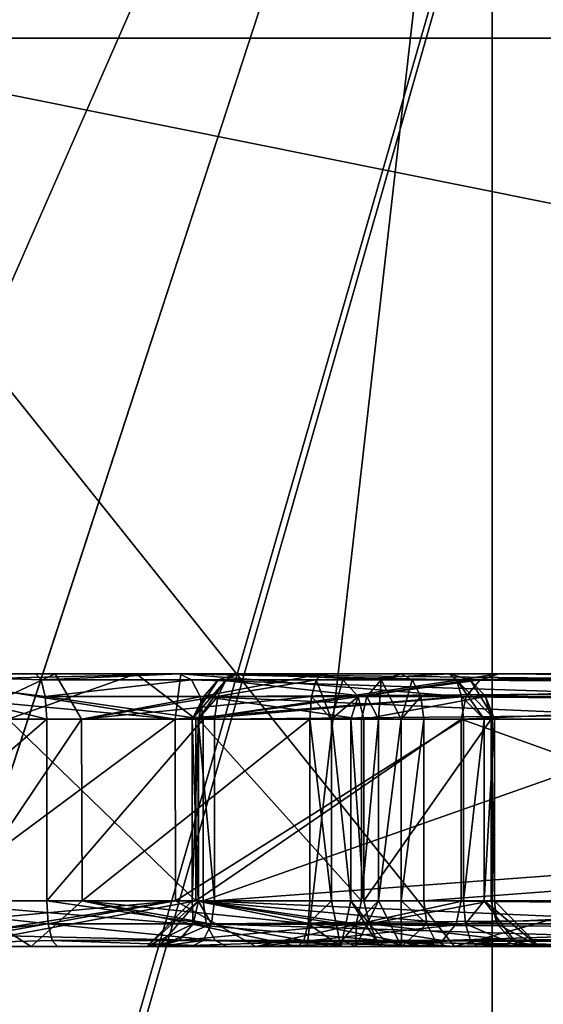
# Model space of a CAD drawing. Extents: x -32 to 32, y -10 to 114.
# Drawn here: x -9 to -8, y 80 to 80 of the extents above; entities that cross this region are included whole.
import ezdxf

# ---------------------------------------------------------------- set-up
doc = ezdxf.new("R2010")
doc.units = 0
doc.header["$MEASUREMENT"] = 0

msp = doc.modelspace()

# ---------------------------------------------------------------- linework, layer by layer
for points in [[(-6.553068, 98.372795, 8.835024), (-8.807676, 98.44519, 6.589732), (-8.794976, 80.199997, 6.606632)], [(-8.835024, 98.372795, -6.553068), (-6.553132, 98.372696, -8.834976), (-6.606632, 80.199997, -8.794976)], [(-8.835024, 98.372795, -6.553068), (-6.606632, 80.199997, -8.794976), (-8.795024, 80.199997, -6.606568)], [(-6.553068, 98.372795, 8.835024), (-8.794976, 80.199997, 6.606632), (-6.606568, 80.199997, 8.795024)], [(-10.932855, 88.439499, -15.047661), (-9.803658, 72.699997, -15.806564), (-5.747764, 88.439499, -17.689678)], [(-5.747636, 88.439499, 17.68972), (-9.803543, 72.699997, 15.806635), (-10.932746, 88.439499, 15.047739)], [(-5.747764, 88.439499, -17.689678), (-9.803658, 72.699997, -15.806564), (-5.096965, 72.699997, -17.887981)], [(-5.747636, 88.439499, 17.68972), (-5.096835, 72.699997, 17.88802), (-9.803543, 72.699997, 15.806635)], [(-11.755758, 87.328499, -16.180258), (-6.180369, 87.328499, -19.021076), (-10.629961, 73.699997, -16.941162)], [(-6.180232, 87.328499, 19.021122), (-11.755642, 87.328499, 16.180342), (-10.629839, 73.699997, 16.941238)], [(-6.180369, 87.328499, -19.021076), (-5.53067, 73.699997, -19.220081), (-10.629961, 73.699997, -16.941162)], [(-6.180232, 87.328499, 19.021122), (-10.629839, 73.699997, 16.941238), (-5.53053, 73.699997, 19.220119)], [(-8.374501, 66.199997, -0.38987), (-8.374501, 83, -0.38987), (-8.173504, 83, -1.14347)], [(-8.374501, 66.199997, -0.38987), (-8.374499, 83, 0.38993), (-8.374501, 83, -0.38987)], [(-8.374501, 66.199997, -0.38987), (-8.374499, 66.199997, 0.38993), (-8.374499, 83, 0.38993)], [(-8.173504, 66.199997, -1.14347), (-8.374501, 66.199997, -0.38987), (-8.173504, 83, -1.14347)], [(-8.374499, 66.199997, 0.38993), (-8.173496, 66.199997, 1.14353), (-8.173496, 83, 1.14353)], [(-8.374499, 66.199997, 0.38993), (-8.173496, 83, 1.14353), (-8.374499, 83, 0.38993)], [(-10.749053, 82.800003, -14.794661), (-5.651163, 82.800003, -17.392179), (-5.625463, 73.295601, -17.313278)], [(-10.749053, 82.800003, -14.794661), (-5.625463, 73.295601, -17.313278), (-10.700253, 73.295601, -14.727561)], [(-10.748946, 82.800003, 14.794739), (-10.700147, 73.295601, 14.727639), (-5.625338, 73.295601, 17.31332)], [(-5.651037, 82.800003, 17.392221), (-10.748946, 82.800003, 14.794739), (-5.625338, 73.295601, 17.31332)], [(-8.288807, 81.349998, -1.88317), (-8.476402, 79.699997, -0.632369), (-8.288807, 79.699997, -1.88317)], [(-8.288794, 81.349998, 1.88323), (-8.476402, 79.699997, -0.632369), (-8.288807, 81.349998, -1.88317)], [(-8.288794, 81.349998, 1.88323), (-8.476398, 79.699997, 0.632431), (-8.476402, 79.699997, -0.632369)], [(-8.288794, 81.349998, 1.88323), (-8.288794, 79.699997, 1.88323), (-8.476398, 79.699997, 0.632431)], [(-10.078947, 78.103996, -12.995964), (-8.092451, 81.313095, -14.349771), (-11.290244, 81.313095, -11.997259)], [(-10.078854, 78.103996, 12.996037), (-11.290156, 81.313095, 11.997341), (-8.092348, 81.313095, 14.34983)], [(-9.948748, 78.024796, -13.095064), (-8.092451, 81.313095, -14.349771), (-10.078947, 78.103996, -12.995964)], [(-10.078854, 78.103996, 12.996037), (-8.092348, 81.313095, 14.34983), (-9.887352, 77.961899, 13.140737)], [(-9.838748, 77.903297, -13.176565), (-8.092451, 81.313095, -14.349771), (-9.948748, 78.024796, -13.095064)], [(-9.693353, 77.661499, 13.281236), (-9.887352, 77.961899, 13.140737), (-8.092348, 81.313095, 14.34983)], [(-9.398949, 76.788803, -13.481966), (-8.092451, 81.313095, -14.349771), (-9.838748, 77.903297, -13.176565)], [(-9.394252, 76.763802, 13.484835), (-9.693353, 77.661499, 13.281236), (-8.092348, 81.313095, 14.34983)], [(-4.424757, 81.313095, -15.868984), (-8.092451, 81.313095, -14.349771), (-9.398949, 76.788803, -13.481966)], [(-6.495354, 72.800003, -15.058876), (-4.424757, 81.313095, -15.868984), (-9.398949, 76.788803, -13.481966)], [(-9.394252, 76.763802, 13.484835), (-8.092348, 81.313095, 14.34983), (-4.424643, 81.313095, 15.869017)], [(-6.495245, 72.800003, 15.058924), (-9.394252, 76.763802, 13.484835), (-4.424643, 81.313095, 15.869017)], [(-10.150314, 79.846397, -3.843363), (-8.795024, 80.199997, -6.606568), (-8.395323, 79.699997, -6.30627)], [(-8.395277, 79.699997, 6.306331), (-8.794976, 80.199997, 6.606632), (-10.150286, 79.846397, 3.843437)], [(-8.395323, 79.699997, -6.30627), (-8.795024, 80.199997, -6.606568), (-6.606632, 80.199997, -8.794976)], [(-6.30627, 79.699997, 8.395323), (-6.606568, 80.199997, 8.795024), (-8.794976, 80.199997, 6.606632)], [(-6.30627, 79.699997, 8.395323), (-8.794976, 80.199997, 6.606632), (-8.395277, 79.699997, 6.306331)], [(-8.395323, 79.699997, -6.30627), (-6.606632, 80.199997, -8.794976), (-6.306331, 79.699997, -8.395277)], [(-8.625789, 79.849998, 3.171431), (-8.570388, 79.849998, 3.417131), (-8.753287, 79.849998, 3.354232)], [(-8.720188, 79.849998, 3.163931), (-8.625789, 79.849998, 3.171431), (-8.753287, 79.849998, 3.354232)], [(-8.570388, 79.849998, 3.417131), (-8.640887, 79.824997, 3.392831), (-8.753287, 79.849998, 3.354232)], [(-8.739686, 79.849998, 4.047031), (-8.614985, 79.849998, 4.081831), (-8.678685, 79.849998, 4.254431)], [(-8.739686, 79.849998, 4.047031), (-8.668185, 79.824997, 4.049031), (-8.614985, 79.849998, 4.081831)], [(-8.720188, 79.849998, 3.163931), (-8.735688, 79.824997, 3.140332), (-8.619689, 79.824997, 3.147131)], [(-8.720188, 79.849998, 3.163931), (-8.622788, 79.846695, 3.159231), (-8.625789, 79.849998, 3.171431)], [(-8.720188, 79.849998, 3.163931), (-8.620588, 79.837494, 3.150431), (-8.622788, 79.846695, 3.159231)], [(-8.720188, 79.849998, 3.163931), (-8.619689, 79.824997, 3.147131), (-8.620588, 79.837494, 3.150431)], [(-8.545885, 79.849998, 4.259431), (-8.681285, 79.846695, 4.266632), (-8.678685, 79.849998, 4.254431)], [(-8.545885, 79.849998, 4.259431), (-8.548985, 79.824997, 4.284831), (-8.681285, 79.846695, 4.266632)], [(-8.614985, 79.849998, 4.081831), (-8.545885, 79.849998, 4.259431), (-8.678685, 79.849998, 4.254431)], [(-8.668185, 79.824997, 4.049031), (-8.600586, 79.824997, 4.057231), (-8.614985, 79.849998, 4.081831)], [(-8.537687, 79.824997, 3.489131), (-8.640887, 79.824997, 3.392831), (-8.570388, 79.849998, 3.417131)], [(-8.625789, 79.849998, 3.171431), (-8.546589, 79.849998, 3.203631), (-8.570388, 79.849998, 3.417131)], [(-8.625789, 79.849998, 3.171431), (-8.622788, 79.846695, 3.159231), (-8.546589, 79.849998, 3.203631)], [(-8.622788, 79.846695, 3.159231), (-8.540089, 79.846695, 3.192931), (-8.546589, 79.849998, 3.203631)], [(-8.614985, 79.849998, 4.081831), (-8.468185, 79.849998, 4.06273), (-8.545885, 79.849998, 4.259431)], [(-8.614985, 79.849998, 4.081831), (-8.600586, 79.824997, 4.057231), (-8.468185, 79.849998, 4.06273)], [(-8.600586, 79.824997, 4.057231), (-8.471486, 79.846695, 4.050731), (-8.468185, 79.849998, 4.06273)], [(-8.570388, 79.849998, 3.417131), (-8.269988, 79.849998, 3.51673), (-8.370887, 79.849998, 3.67113)], [(-8.546589, 79.849998, 3.203631), (-8.269988, 79.849998, 3.51673), (-8.570388, 79.849998, 3.417131)], [(-8.370887, 79.849998, 3.67113), (-8.537687, 79.824997, 3.489131), (-8.570388, 79.849998, 3.417131)], [(-8.391385, 79.837494, 4.24673), (-8.548985, 79.824997, 4.284831), (-8.545885, 79.849998, 4.259431)], [(-8.546589, 79.849998, 3.203631), (-8.259687, 79.846695, 3.50963), (-8.269988, 79.849998, 3.51673)], [(-8.546589, 79.849998, 3.203631), (-8.540089, 79.846695, 3.192931), (-8.259687, 79.846695, 3.50963)], [(-8.468185, 79.849998, 4.06273), (-8.398085, 79.849998, 4.22613), (-8.545885, 79.849998, 4.259431)], [(-8.394185, 79.846695, 4.23803), (-8.391385, 79.837494, 4.24673), (-8.545885, 79.849998, 4.259431)], [(-8.398085, 79.849998, 4.22613), (-8.394185, 79.846695, 4.23803), (-8.545885, 79.849998, 4.259431)], [(-8.370887, 79.849998, 3.67113), (-8.381186, 79.846695, 3.67813), (-8.537687, 79.824997, 3.489131)], [(-8.435682, 79.846695, 5.061931), (-8.525382, 79.846695, 4.909331), (-8.514582, 79.849998, 4.903031)], [(-8.520982, 79.846695, 4.892231), (-8.514582, 79.849998, 4.903031), (-8.525382, 79.846695, 4.909331)], [(-8.520982, 79.846695, 4.892231), (-7.178385, 79.849998, 4.117526), (-8.514582, 79.849998, 4.903031)], [(-8.520982, 79.846695, 4.892231), (-7.184785, 79.846695, 4.106726), (-7.178385, 79.849998, 4.117526)], [(-8.514582, 79.849998, 4.903031), (-7.178385, 79.849998, 4.117526), (-7.088685, 79.849998, 4.270126)], [(-8.514582, 79.849998, 4.903031), (-7.088685, 79.849998, 4.270126), (-8.424882, 79.849998, 5.055631)], [(-8.435682, 79.846695, 5.061931), (-8.514582, 79.849998, 4.903031), (-8.424882, 79.849998, 5.055631)], [(-8.456686, 79.846695, 4.05783), (-8.468185, 79.849998, 4.06273), (-8.471486, 79.846695, 4.050731)], [(-8.456686, 79.846695, 4.05783), (-8.398085, 79.849998, 4.22613), (-8.468185, 79.849998, 4.06273)], [(-8.456686, 79.846695, 4.05783), (-8.386584, 79.846695, 4.22113), (-8.398085, 79.849998, 4.22613)], [(-8.418582, 79.846695, 5.066431), (-8.435682, 79.846695, 5.061931), (-8.424882, 79.849998, 5.055631)], [(-7.082385, 79.846695, 4.280826), (-8.424882, 79.849998, 5.055631), (-7.088685, 79.849998, 4.270126)], [(-7.082385, 79.846695, 4.280826), (-8.418582, 79.846695, 5.066431), (-8.424882, 79.849998, 5.055631)], [(-8.386584, 79.846695, 4.22113), (-8.394185, 79.846695, 4.23803), (-8.398085, 79.849998, 4.22613)], [(-8.098685, 79.849998, 3.981629), (-8.381186, 79.846695, 3.67813), (-8.370887, 79.849998, 3.67113)], [(-8.098685, 79.849998, 3.981629), (-8.105386, 79.846695, 3.992229), (-8.381186, 79.846695, 3.67813)], [(-8.370887, 79.849998, 3.67113), (-8.026187, 79.849998, 3.805229), (-8.098685, 79.849998, 3.981629)], [(-8.269988, 79.849998, 3.51673), (-8.026187, 79.849998, 3.805229), (-8.370887, 79.849998, 3.67113)], [(-9.998613, 79.738098, -3.785964), (-10.150314, 79.846397, -3.843363), (-8.395323, 79.699997, -6.30627)], [(-8.395277, 79.699997, 6.306331), (-10.150286, 79.846397, 3.843437), (-9.998587, 79.738098, 3.786036)], [(-8.548985, 79.824997, 4.284831), (-8.683185, 79.837494, 4.275631), (-8.681285, 79.846695, 4.266632)], [(-8.622788, 79.846695, 3.159231), (-8.620588, 79.837494, 3.150431), (-8.540089, 79.846695, 3.192931)], [(-8.620588, 79.837494, 3.150431), (-8.535289, 79.837494, 3.185131), (-8.540089, 79.846695, 3.192931)], [(-8.600586, 79.824997, 4.057231), (-8.473986, 79.837494, 4.041831), (-8.471486, 79.846695, 4.050731)], [(-8.540089, 79.846695, 3.192931), (-8.252188, 79.837494, 3.50443), (-8.259687, 79.846695, 3.50963)], [(-8.540089, 79.846695, 3.192931), (-8.535289, 79.837494, 3.185131), (-8.252188, 79.837494, 3.50443)], [(-8.525382, 79.846695, 4.909331), (-8.533282, 79.837494, 4.914031), (-8.539582, 79.824997, 4.903231)], [(-8.520982, 79.846695, 4.892231), (-8.539582, 79.824997, 4.903231), (-8.536382, 79.824997, 4.890731)], [(-8.520982, 79.846695, 4.892231), (-8.525382, 79.846695, 4.909331), (-8.539582, 79.824997, 4.903231)], [(-8.381186, 79.846695, 3.67813), (-8.388786, 79.837494, 3.68323), (-8.537687, 79.824997, 3.489131)], [(-8.525582, 79.837494, 4.884331), (-8.520982, 79.846695, 4.892231), (-8.536382, 79.824997, 4.890731)], [(-8.443582, 79.837494, 5.06663), (-8.533282, 79.837494, 4.914031), (-8.525382, 79.846695, 4.909331)], [(-8.525582, 79.837494, 4.884331), (-7.189385, 79.837494, 4.098826), (-7.184785, 79.846695, 4.106726)], [(-8.525582, 79.837494, 4.884331), (-7.184785, 79.846695, 4.106726), (-8.520982, 79.846695, 4.892231)], [(-8.443582, 79.837494, 5.06663), (-8.525382, 79.846695, 4.909331), (-8.435682, 79.846695, 5.061931)], [(-8.471486, 79.846695, 4.050731), (-8.473986, 79.837494, 4.041831), (-8.462986, 79.824997, 4.03823)], [(-8.456686, 79.846695, 4.05783), (-8.471486, 79.846695, 4.050731), (-8.462986, 79.824997, 4.03823)], [(-8.448286, 79.837494, 4.054231), (-8.456686, 79.846695, 4.05783), (-8.462986, 79.824997, 4.03823)], [(-8.448286, 79.837494, 4.054231), (-8.386584, 79.846695, 4.22113), (-8.456686, 79.846695, 4.05783)], [(-8.448286, 79.837494, 4.054231), (-8.378184, 79.837494, 4.217531), (-8.386584, 79.846695, 4.22113)], [(-8.437181, 79.824997, 5.077431), (-8.443582, 79.837494, 5.06663), (-8.435682, 79.846695, 5.061931)], [(-8.424682, 79.824997, 5.08063), (-8.437181, 79.824997, 5.077431), (-8.435682, 79.846695, 5.061931)], [(-8.424682, 79.824997, 5.08063), (-8.435682, 79.846695, 5.061931), (-8.418582, 79.846695, 5.066431)], [(-8.424682, 79.824997, 5.08063), (-8.418582, 79.846695, 5.066431), (-8.413882, 79.837494, 5.07433)], [(-7.077684, 79.837494, 4.288726), (-8.413882, 79.837494, 5.07433), (-8.418582, 79.846695, 5.066431)], [(-7.077684, 79.837494, 4.288726), (-8.418582, 79.846695, 5.066431), (-7.082385, 79.846695, 4.280826)], [(-8.378984, 79.824997, 4.24223), (-8.391385, 79.837494, 4.24673), (-8.394185, 79.846695, 4.23803)], [(-8.373284, 79.824997, 4.229831), (-8.394185, 79.846695, 4.23803), (-8.386584, 79.846695, 4.22113)], [(-8.373284, 79.824997, 4.229831), (-8.378984, 79.824997, 4.24223), (-8.394185, 79.846695, 4.23803)], [(-8.105386, 79.846695, 3.992229), (-8.388786, 79.837494, 3.68323), (-8.381186, 79.846695, 3.67813)], [(-8.105386, 79.846695, 3.992229), (-8.110286, 79.837494, 3.999929), (-8.388786, 79.837494, 3.68323)], [(-8.378184, 79.837494, 4.217531), (-8.373284, 79.824997, 4.229831), (-8.386584, 79.846695, 4.22113)], [(-8.548985, 79.824997, 4.284831), (-8.683885, 79.824997, 4.278932), (-8.683185, 79.837494, 4.275631)], [(-8.620588, 79.837494, 3.150431), (-8.533588, 79.824997, 3.182231), (-8.535289, 79.837494, 3.185131)], [(-8.620588, 79.837494, 3.150431), (-8.619689, 79.824997, 3.147131), (-8.533588, 79.824997, 3.182231)], [(-8.600586, 79.824997, 4.057231), (-8.474886, 79.824997, 4.03863), (-8.473986, 79.837494, 4.041831)], [(-8.391385, 79.837494, 4.24673), (-8.390285, 79.824997, 4.249831), (-8.548985, 79.824997, 4.284831)], [(-8.533282, 79.837494, 4.914031), (-8.536181, 79.824997, 4.915731), (-8.539582, 79.824997, 4.903231)], [(-8.388786, 79.837494, 3.68323), (-8.391586, 79.824997, 3.68513), (-8.537687, 79.824997, 3.489131)], [(-8.525582, 79.837494, 4.884331), (-8.536382, 79.824997, 4.890731), (-8.527282, 79.824997, 4.881531)], [(-8.446482, 79.824997, 5.06833), (-8.536181, 79.824997, 4.915731), (-8.533282, 79.837494, 4.914031)], [(-8.535289, 79.837494, 3.185131), (-8.533588, 79.824997, 3.182231), (-8.249388, 79.824997, 3.50253)], [(-8.535289, 79.837494, 3.185131), (-8.249388, 79.824997, 3.50253), (-8.252188, 79.837494, 3.50443)], [(-8.446482, 79.824997, 5.06833), (-8.533282, 79.837494, 4.914031), (-8.443582, 79.837494, 5.06663)], [(-8.527282, 79.824997, 4.881531), (-7.191085, 79.824997, 4.095926), (-7.189385, 79.837494, 4.098826)], [(-8.527282, 79.824997, 4.881531), (-7.189385, 79.837494, 4.098826), (-8.525582, 79.837494, 4.884331)], [(-8.462986, 79.824997, 4.03823), (-8.473986, 79.837494, 4.041831), (-8.474886, 79.824997, 4.03863)], [(-8.448286, 79.837494, 4.054231), (-8.462986, 79.824997, 4.03823), (-8.452286, 79.824997, 4.04343)], [(-8.448286, 79.837494, 4.054231), (-8.452286, 79.824997, 4.04343), (-8.445186, 79.824997, 4.052831)], [(-8.445186, 79.824997, 4.052831), (-8.378184, 79.837494, 4.217531), (-8.448286, 79.837494, 4.054231)], [(-8.437181, 79.824997, 5.077431), (-8.446482, 79.824997, 5.06833), (-8.443582, 79.837494, 5.06663)], [(-8.445186, 79.824997, 4.052831), (-8.375085, 79.824997, 4.21623), (-8.378184, 79.837494, 4.217531)], [(-8.412182, 79.824997, 5.07723), (-8.424682, 79.824997, 5.08063), (-8.413882, 79.837494, 5.07433)], [(-7.075984, 79.824997, 4.291626), (-8.412182, 79.824997, 5.07723), (-8.413882, 79.837494, 5.07433)], [(-7.075984, 79.824997, 4.291626), (-8.413882, 79.837494, 5.07433), (-7.077684, 79.837494, 4.288726)], [(-8.110286, 79.837494, 3.999929), (-8.391586, 79.824997, 3.68513), (-8.388786, 79.837494, 3.68323)], [(-8.110286, 79.837494, 3.999929), (-8.112085, 79.824997, 4.002729), (-8.391586, 79.824997, 3.68513)], [(-8.378984, 79.824997, 4.24223), (-8.390285, 79.824997, 4.249831), (-8.391385, 79.837494, 4.24673)], [(-8.375085, 79.824997, 4.21623), (-8.373284, 79.824997, 4.229831), (-8.378184, 79.837494, 4.217531)], [(-8.735688, 79.724998, 3.140332), (-8.619689, 79.724998, 3.147131), (-8.619689, 79.824997, 3.147131)], [(-8.735688, 79.724998, 3.140332), (-8.619689, 79.824997, 3.147131), (-8.735688, 79.824997, 3.140332)], [(-8.548985, 79.824997, 4.284831), (-8.683885, 79.724998, 4.278932), (-8.683885, 79.824997, 4.278932)], [(-8.548785, 79.724998, 4.284831), (-8.683885, 79.724998, 4.278932), (-8.548985, 79.824997, 4.284831)], [(-8.667986, 79.724998, 4.049031), (-8.600586, 79.824997, 4.057231), (-8.668185, 79.824997, 4.049031)], [(-8.667986, 79.724998, 4.049031), (-8.600286, 79.724998, 4.057231), (-8.600586, 79.824997, 4.057231)], [(-8.537687, 79.724998, 3.489131), (-8.640887, 79.724998, 3.392831), (-8.640887, 79.824997, 3.392831)], [(-8.537687, 79.724998, 3.489131), (-8.640887, 79.824997, 3.392831), (-8.537687, 79.824997, 3.489131)], [(-8.619689, 79.724998, 3.147131), (-8.533588, 79.824997, 3.182231), (-8.619689, 79.824997, 3.147131)], [(-8.619689, 79.724998, 3.147131), (-8.533588, 79.724998, 3.182331), (-8.533588, 79.824997, 3.182231)], [(-8.600286, 79.724998, 4.057231), (-8.474886, 79.824997, 4.03863), (-8.600586, 79.824997, 4.057231)], [(-8.600286, 79.724998, 4.057231), (-8.474886, 79.724998, 4.03863), (-8.474886, 79.824997, 4.03863)], [(-8.390285, 79.824997, 4.249831), (-8.548785, 79.724998, 4.284831), (-8.548985, 79.824997, 4.284831)], [(-8.390285, 79.724998, 4.249831), (-8.548785, 79.724998, 4.284831), (-8.390285, 79.824997, 4.249831)], [(-8.539582, 79.824997, 4.903231), (-8.539582, 79.724998, 4.903231), (-8.536382, 79.724998, 4.890731)], [(-8.539582, 79.824997, 4.903231), (-8.536382, 79.724998, 4.890731), (-8.536382, 79.824997, 4.890731)], [(-8.536181, 79.824997, 4.915731), (-8.536181, 79.724998, 4.915731), (-8.539582, 79.724998, 4.903231)], [(-8.536181, 79.824997, 4.915731), (-8.539582, 79.724998, 4.903231), (-8.539582, 79.824997, 4.903231)], [(-8.391586, 79.824997, 3.68513), (-8.537687, 79.724998, 3.489131), (-8.537687, 79.824997, 3.489131)], [(-8.391586, 79.724998, 3.68513), (-8.537687, 79.724998, 3.489131), (-8.391586, 79.824997, 3.68513)], [(-8.536382, 79.824997, 4.890731), (-8.536382, 79.724998, 4.890731), (-8.527282, 79.724998, 4.881531)], [(-8.536382, 79.824997, 4.890731), (-8.527282, 79.724998, 4.881531), (-8.527282, 79.824997, 4.881531)], [(-8.446482, 79.724998, 5.06833), (-8.536181, 79.724998, 4.915731), (-8.536181, 79.824997, 4.915731)], [(-8.446482, 79.724998, 5.06833), (-8.536181, 79.824997, 4.915731), (-8.446482, 79.824997, 5.06833)], [(-8.533588, 79.724998, 3.182331), (-8.249388, 79.724998, 3.50253), (-8.249388, 79.824997, 3.50253)], [(-8.533588, 79.724998, 3.182331), (-8.249388, 79.824997, 3.50253), (-8.533588, 79.824997, 3.182231)], [(-8.527282, 79.724998, 4.881531), (-7.191085, 79.724998, 4.095926), (-7.191085, 79.824997, 4.095926)], [(-8.527282, 79.724998, 4.881531), (-7.191085, 79.824997, 4.095926), (-8.527282, 79.824997, 4.881531)], [(-8.474886, 79.824997, 4.03863), (-8.474886, 79.724998, 4.03863), (-8.462986, 79.724998, 4.03823)], [(-8.474886, 79.824997, 4.03863), (-8.462986, 79.724998, 4.03823), (-8.462986, 79.824997, 4.03823)], [(-8.462986, 79.824997, 4.03823), (-8.462986, 79.724998, 4.03823), (-8.452286, 79.724998, 4.04343)], [(-8.462986, 79.824997, 4.03823), (-8.452286, 79.724998, 4.04343), (-8.452286, 79.824997, 4.04343)], [(-8.452286, 79.824997, 4.04343), (-8.452286, 79.724998, 4.04343), (-8.445186, 79.724998, 4.052831)], [(-8.452286, 79.824997, 4.04343), (-8.445186, 79.724998, 4.052831), (-8.445186, 79.824997, 4.052831)], [(-8.437181, 79.824997, 5.077431), (-8.437181, 79.724998, 5.077431), (-8.446482, 79.724998, 5.06833)], [(-8.437181, 79.824997, 5.077431), (-8.446482, 79.724998, 5.06833), (-8.446482, 79.824997, 5.06833)], [(-8.445186, 79.724998, 4.052831), (-8.375085, 79.724998, 4.21623), (-8.375085, 79.824997, 4.21623)], [(-8.445186, 79.724998, 4.052831), (-8.375085, 79.824997, 4.21623), (-8.445186, 79.824997, 4.052831)], [(-8.424682, 79.824997, 5.08063), (-8.424682, 79.724998, 5.08063), (-8.437181, 79.724998, 5.077431)], [(-8.424682, 79.824997, 5.08063), (-8.437181, 79.724998, 5.077431), (-8.437181, 79.824997, 5.077431)], [(-8.412182, 79.824997, 5.07723), (-8.412182, 79.724998, 5.07723), (-8.424682, 79.724998, 5.08063)], [(-8.412182, 79.824997, 5.07723), (-8.424682, 79.724998, 5.08063), (-8.424682, 79.824997, 5.08063)], [(-7.075984, 79.824997, 4.291626), (-8.412182, 79.724998, 5.07723), (-8.412182, 79.824997, 5.07723)], [(-7.075984, 79.724998, 4.291626), (-8.412182, 79.724998, 5.07723), (-7.075984, 79.824997, 4.291626)], [(-8.112085, 79.724998, 4.002729), (-8.391586, 79.724998, 3.68513), (-8.391586, 79.824997, 3.68513)], [(-8.112085, 79.724998, 4.002729), (-8.391586, 79.824997, 3.68513), (-8.112085, 79.824997, 4.002729)], [(-8.378984, 79.824997, 4.24223), (-8.378984, 79.724998, 4.24223), (-8.390285, 79.724998, 4.249831)], [(-8.378984, 79.824997, 4.24223), (-8.390285, 79.724998, 4.249831), (-8.390285, 79.824997, 4.249831)], [(-8.373284, 79.824997, 4.229831), (-8.373284, 79.724998, 4.229831), (-8.378984, 79.724998, 4.24223)], [(-8.373284, 79.824997, 4.229831), (-8.378984, 79.724998, 4.24223), (-8.378984, 79.824997, 4.24223)], [(-8.375085, 79.824997, 4.21623), (-8.375085, 79.724998, 4.21623), (-8.373284, 79.724998, 4.229831)], [(-8.375085, 79.824997, 4.21623), (-8.373284, 79.724998, 4.229831), (-8.373284, 79.824997, 4.229831)], [(-9.819613, 79.699997, -3.718164), (-9.998613, 79.738098, -3.785964), (-8.395323, 79.699997, -6.30627)], [(-8.395277, 79.699997, 6.306331), (-9.998587, 79.738098, 3.786036), (-9.819587, 79.699997, 3.718235)], [(-8.735688, 79.724998, 3.140332), (-8.737689, 79.699997, 3.115432), (-8.618889, 79.712494, 3.143931)], [(-8.735688, 79.724998, 3.140332), (-8.618889, 79.712494, 3.143931), (-8.619689, 79.724998, 3.147131)], [(-8.714886, 79.699997, 4.003632), (-8.628285, 79.699997, 4.030732), (-8.667986, 79.724998, 4.049031)], [(-8.548785, 79.724998, 4.284831), (-8.689085, 79.699997, 4.303331), (-8.686484, 79.7033, 4.291131)], [(-8.504684, 79.699997, 4.304131), (-8.689085, 79.699997, 4.303331), (-8.548785, 79.724998, 4.284831)], [(-8.548785, 79.724998, 4.284831), (-8.686484, 79.7033, 4.291131), (-8.684585, 79.712494, 4.282132)], [(-8.548785, 79.724998, 4.284831), (-8.684585, 79.712494, 4.282132), (-8.683885, 79.724998, 4.278932)], [(-8.537687, 79.724998, 3.489131), (-8.672888, 79.699997, 3.407232), (-8.640887, 79.724998, 3.392831)], [(-8.412187, 79.699997, 3.69923), (-8.672888, 79.699997, 3.407232), (-8.537687, 79.724998, 3.489131)], [(-8.667986, 79.724998, 4.049031), (-8.628285, 79.699997, 4.030732), (-8.600286, 79.724998, 4.057231)], [(-8.600286, 79.724998, 4.057231), (-8.628285, 79.699997, 4.030732), (-8.481586, 79.699997, 4.014531)], [(-8.619689, 79.724998, 3.147131), (-8.531889, 79.712494, 3.179431), (-8.533588, 79.724998, 3.182331)], [(-8.619689, 79.724998, 3.147131), (-8.618889, 79.712494, 3.143931), (-8.531889, 79.712494, 3.179431)], [(-8.600286, 79.724998, 4.057231), (-8.481586, 79.699997, 4.014531), (-8.478186, 79.7033, 4.02663)], [(-8.600286, 79.724998, 4.057231), (-8.478186, 79.7033, 4.02663), (-8.475785, 79.712494, 4.03543)], [(-8.600286, 79.724998, 4.057231), (-8.475785, 79.712494, 4.03543), (-8.474886, 79.724998, 4.03863)], [(-8.536382, 79.724998, 4.890731), (-8.564582, 79.699997, 4.903431), (-8.558082, 79.699997, 4.878431)], [(-8.539582, 79.724998, 4.903231), (-8.564582, 79.699997, 4.903431), (-8.536382, 79.724998, 4.890731)], [(-8.539082, 79.712494, 4.917431), (-8.564582, 79.699997, 4.903431), (-8.539582, 79.724998, 4.903231)], [(-8.536382, 79.724998, 4.890731), (-8.558082, 79.699997, 4.878431), (-8.528982, 79.712494, 4.878631)], [(-8.390285, 79.724998, 4.249831), (-8.504684, 79.699997, 4.304131), (-8.548785, 79.724998, 4.284831)], [(-8.536181, 79.724998, 4.915731), (-8.539082, 79.712494, 4.917431), (-8.539582, 79.724998, 4.903231)], [(-8.449382, 79.712494, 5.070031), (-8.539082, 79.712494, 4.917431), (-8.536181, 79.724998, 4.915731)], [(-8.401887, 79.7033, 3.69223), (-8.412187, 79.699997, 3.69923), (-8.537687, 79.724998, 3.489131)], [(-8.394287, 79.712494, 3.68703), (-8.401887, 79.7033, 3.69223), (-8.537687, 79.724998, 3.489131)], [(-8.391586, 79.724998, 3.68513), (-8.394287, 79.712494, 3.68703), (-8.537687, 79.724998, 3.489131)], [(-8.536382, 79.724998, 4.890731), (-8.528982, 79.712494, 4.878631), (-8.527282, 79.724998, 4.881531)], [(-8.446482, 79.724998, 5.06833), (-8.449382, 79.712494, 5.070031), (-8.536181, 79.724998, 4.915731)], [(-8.533588, 79.724998, 3.182331), (-8.246688, 79.712494, 3.50063), (-8.249388, 79.724998, 3.50253)], [(-8.533588, 79.724998, 3.182331), (-8.531889, 79.712494, 3.179431), (-8.246688, 79.712494, 3.50063)], [(-8.528982, 79.712494, 4.878631), (-7.192785, 79.712494, 4.093026), (-7.191085, 79.724998, 4.095926)], [(-8.527282, 79.724998, 4.881531), (-8.528982, 79.712494, 4.878631), (-7.191085, 79.724998, 4.095926)], [(-8.390285, 79.724998, 4.249831), (-8.389285, 79.712494, 4.25303), (-8.504684, 79.699997, 4.304131)], [(-8.475785, 79.712494, 4.03543), (-8.457886, 79.699997, 4.013831), (-8.462986, 79.724998, 4.03823)], [(-8.474886, 79.724998, 4.03863), (-8.475785, 79.712494, 4.03543), (-8.462986, 79.724998, 4.03823)], [(-8.462986, 79.724998, 4.03823), (-8.457886, 79.699997, 4.013831), (-8.452286, 79.724998, 4.04343)], [(-8.452286, 79.724998, 4.04343), (-8.457886, 79.699997, 4.013831), (-8.436485, 79.699997, 4.024031)], [(-8.452286, 79.724998, 4.04343), (-8.442085, 79.712494, 4.05153), (-8.445186, 79.724998, 4.052831)], [(-8.452286, 79.724998, 4.04343), (-8.436485, 79.699997, 4.024031), (-8.442085, 79.712494, 4.05153)], [(-8.437181, 79.724998, 5.077431), (-8.424482, 79.699997, 5.10563), (-8.449582, 79.699997, 5.099131)], [(-8.437181, 79.724998, 5.077431), (-8.449582, 79.699997, 5.099131), (-8.449382, 79.712494, 5.070031)], [(-8.437181, 79.724998, 5.077431), (-8.449382, 79.712494, 5.070031), (-8.446482, 79.724998, 5.06833)], [(-8.445186, 79.724998, 4.052831), (-8.442085, 79.712494, 4.05153), (-8.375085, 79.724998, 4.21623)], [(-8.442085, 79.712494, 4.05153), (-8.371984, 79.712494, 4.214931), (-8.375085, 79.724998, 4.21623)], [(-8.424682, 79.724998, 5.08063), (-8.424482, 79.699997, 5.10563), (-8.437181, 79.724998, 5.077431)], [(-8.410582, 79.712494, 5.080131), (-8.424482, 79.699997, 5.10563), (-8.424682, 79.724998, 5.08063)], [(-8.412182, 79.724998, 5.07723), (-8.410582, 79.712494, 5.080131), (-8.424682, 79.724998, 5.08063)], [(-7.074384, 79.712494, 4.294526), (-8.410582, 79.712494, 5.080131), (-8.412182, 79.724998, 5.07723)], [(-7.075984, 79.724998, 4.291626), (-7.074384, 79.712494, 4.294526), (-8.412182, 79.724998, 5.07723)], [(-8.112085, 79.724998, 4.002729), (-8.394287, 79.712494, 3.68703), (-8.391586, 79.724998, 3.68513)], [(-8.112085, 79.724998, 4.002729), (-8.113886, 79.712494, 4.00563), (-8.394287, 79.712494, 3.68703)], [(-8.378984, 79.724998, 4.24223), (-8.389285, 79.712494, 4.25303), (-8.390285, 79.724998, 4.249831)], [(-8.378984, 79.724998, 4.24223), (-8.359885, 79.699997, 4.25843), (-8.389285, 79.712494, 4.25303)], [(-8.378984, 79.724998, 4.24223), (-8.348585, 79.699997, 4.23353), (-8.359885, 79.699997, 4.25843)], [(-8.373284, 79.724998, 4.229831), (-8.348585, 79.699997, 4.23353), (-8.378984, 79.724998, 4.24223)], [(-8.375085, 79.724998, 4.21623), (-8.371984, 79.712494, 4.214931), (-8.373284, 79.724998, 4.229831)], [(-8.371984, 79.712494, 4.214931), (-8.348585, 79.699997, 4.23353), (-8.373284, 79.724998, 4.229831)], [(-8.737689, 79.699997, 3.115432), (-8.616689, 79.7033, 3.135031), (-8.618889, 79.712494, 3.143931)], [(-8.618889, 79.712494, 3.143931), (-8.527088, 79.7033, 3.171631), (-8.531889, 79.712494, 3.179431)], [(-8.618889, 79.712494, 3.143931), (-8.616689, 79.7033, 3.135031), (-8.527088, 79.7033, 3.171631)], [(-8.539082, 79.712494, 4.917431), (-8.546982, 79.7033, 4.922031), (-8.564582, 79.699997, 4.903431)], [(-8.528982, 79.712494, 4.878631), (-8.558082, 79.699997, 4.878431), (-8.533583, 79.7033, 4.870731)], [(-8.449382, 79.712494, 5.070031), (-8.546982, 79.7033, 4.922031), (-8.539082, 79.712494, 4.917431)], [(-8.449382, 79.712494, 5.070031), (-8.457182, 79.7033, 5.074631), (-8.546982, 79.7033, 4.922031)], [(-8.528982, 79.712494, 4.878631), (-8.533583, 79.7033, 4.870731), (-7.197385, 79.7033, 4.085126)], [(-8.531889, 79.712494, 3.179431), (-8.239187, 79.7033, 3.49543), (-8.246688, 79.712494, 3.50063)], [(-8.531889, 79.712494, 3.179431), (-8.527088, 79.7033, 3.171631), (-8.239187, 79.7033, 3.49543)], [(-8.528982, 79.712494, 4.878631), (-7.197385, 79.7033, 4.085126), (-7.192785, 79.712494, 4.093026)], [(-8.389285, 79.712494, 4.25303), (-8.386485, 79.7033, 4.261731), (-8.504684, 79.699997, 4.304131)], [(-8.475785, 79.712494, 4.03543), (-8.478186, 79.7033, 4.02663), (-8.457886, 79.699997, 4.013831)], [(-8.449382, 79.712494, 5.070031), (-8.449582, 79.699997, 5.099131), (-8.457182, 79.7033, 5.074631)], [(-8.442085, 79.712494, 4.05153), (-8.436485, 79.699997, 4.024031), (-8.433685, 79.7033, 4.047931)], [(-8.442085, 79.712494, 4.05153), (-8.363585, 79.7033, 4.21133), (-8.371984, 79.712494, 4.214931)], [(-8.442085, 79.712494, 4.05153), (-8.433685, 79.7033, 4.047931), (-8.363585, 79.7033, 4.21133)], [(-8.410582, 79.712494, 5.080131), (-8.405882, 79.7033, 5.087931), (-8.424482, 79.699997, 5.10563)], [(-7.074384, 79.712494, 4.294526), (-8.405882, 79.7033, 5.087931), (-8.410582, 79.712494, 5.080131)], [(-7.074384, 79.712494, 4.294526), (-7.069684, 79.7033, 4.302426), (-8.405882, 79.7033, 5.087931)], [(-8.113886, 79.712494, 4.00563), (-8.401887, 79.7033, 3.69223), (-8.394287, 79.712494, 3.68703)], [(-8.113886, 79.712494, 4.00563), (-8.118686, 79.7033, 4.01333), (-8.401887, 79.7033, 3.69223)], [(-8.389285, 79.712494, 4.25303), (-8.359885, 79.699997, 4.25843), (-8.386485, 79.7033, 4.261731)], [(-8.371984, 79.712494, 4.214931), (-8.363585, 79.7033, 4.21133), (-8.348585, 79.699997, 4.23353)], [(-8.737689, 79.699997, 3.115432), (-8.613688, 79.699997, 3.122931), (-8.616689, 79.7033, 3.135031)], [(-8.616689, 79.7033, 3.135031), (-8.613688, 79.699997, 3.122931), (-8.520589, 79.699997, 3.160931)], [(-8.616689, 79.7033, 3.135031), (-8.520589, 79.699997, 3.160931), (-8.527088, 79.7033, 3.171631)], [(-8.546982, 79.7033, 4.922031), (-8.557682, 79.699997, 4.928331), (-8.564582, 79.699997, 4.903431)], [(-8.558082, 79.699997, 4.878431), (-8.539983, 79.699997, 4.859931), (-8.533583, 79.7033, 4.870731)], [(-8.457182, 79.7033, 5.074631), (-8.557682, 79.699997, 4.928331), (-8.546982, 79.7033, 4.922031)], [(-8.457182, 79.7033, 5.074631), (-8.467982, 79.699997, 5.08103), (-8.557682, 79.699997, 4.928331)], [(-8.533583, 79.7033, 4.870731), (-8.539983, 79.699997, 4.859931), (-7.203785, 79.699997, 4.074426)], [(-8.533583, 79.7033, 4.870731), (-7.203785, 79.699997, 4.074426), (-7.197385, 79.7033, 4.085126)], [(-8.527088, 79.7033, 3.171631), (-8.520589, 79.699997, 3.160931), (-8.228888, 79.699997, 3.48833)], [(-8.527088, 79.7033, 3.171631), (-8.228888, 79.699997, 3.48833), (-8.239187, 79.7033, 3.49543)], [(-8.386485, 79.7033, 4.261731), (-8.382585, 79.699997, 4.273631), (-8.504684, 79.699997, 4.304131)], [(-8.478186, 79.7033, 4.02663), (-8.481586, 79.699997, 4.014531), (-8.457886, 79.699997, 4.013831)], [(-8.449582, 79.699997, 5.099131), (-8.467982, 79.699997, 5.08103), (-8.457182, 79.7033, 5.074631)], [(-8.436485, 79.699997, 4.024031), (-8.422186, 79.699997, 4.043031), (-8.433685, 79.7033, 4.047931)], [(-8.433685, 79.7033, 4.047931), (-8.352085, 79.699997, 4.20643), (-8.363585, 79.7033, 4.21133)], [(-8.433685, 79.7033, 4.047931), (-8.422186, 79.699997, 4.043031), (-8.352085, 79.699997, 4.20643)], [(-8.405882, 79.7033, 5.087931), (-8.399582, 79.699997, 5.098731), (-8.424482, 79.699997, 5.10563)], [(-8.118686, 79.7033, 4.01333), (-8.125385, 79.699997, 4.02393), (-8.412187, 79.699997, 3.69923)], [(-8.118686, 79.7033, 4.01333), (-8.412187, 79.699997, 3.69923), (-8.401887, 79.7033, 3.69223)], [(-7.069684, 79.7033, 4.302426), (-8.399582, 79.699997, 5.098731), (-8.405882, 79.7033, 5.087931)], [(-7.069684, 79.7033, 4.302426), (-7.063384, 79.699997, 4.313226), (-8.399582, 79.699997, 5.098731)], [(-8.359885, 79.699997, 4.25843), (-8.382585, 79.699997, 4.273631), (-8.386485, 79.7033, 4.261731)], [(-8.363585, 79.7033, 4.21133), (-8.352085, 79.699997, 4.20643), (-8.348585, 79.699997, 4.23353)], [(-6.297013, 79.699997, -3.593077), (-9.819613, 79.699997, -3.718164), (-8.395323, 79.699997, -6.30627)], [(-6.297013, 79.699997, -3.593077), (-9.30601, 79.699997, -2.889866), (-9.819613, 79.699997, -3.718164)], [(-8.564582, 79.699997, 4.903431), (-9.819587, 79.699997, 3.718235), (-8.934085, 79.699997, 4.169333)], [(-8.557682, 79.699997, 4.928331), (-9.819587, 79.699997, 3.718235), (-8.564582, 79.699997, 4.903431)], [(-8.395277, 79.699997, 6.306331), (-9.819587, 79.699997, 3.718235), (-8.557682, 79.699997, 4.928331)], [(-8.288807, 79.699997, -1.88317), (-9.418803, 79.699997, -0.766866), (-9.170709, 79.699997, -2.280367)], [(-8.476402, 79.699997, -0.632369), (-9.418803, 79.699997, -0.766866), (-8.288807, 79.699997, -1.88317)], [(-9.418797, 79.699997, 0.766934), (-9.418803, 79.699997, -0.766866), (-8.476402, 79.699997, -0.632369)], [(-8.476398, 79.699997, 0.632431), (-9.418797, 79.699997, 0.766934), (-8.476402, 79.699997, -0.632369)], [(-8.288794, 79.699997, 1.88323), (-9.170691, 79.699997, 2.280433), (-9.418797, 79.699997, 0.766934)], [(-8.288794, 79.699997, 1.88323), (-9.418797, 79.699997, 0.766934), (-8.476398, 79.699997, 0.632431)], [(-8.142508, 79.699997, -1.999971), (-9.16671, 79.699997, -2.601067), (-9.30601, 79.699997, -2.889866)], [(-6.64451, 79.699997, -2.900576), (-8.142508, 79.699997, -1.999971), (-9.30601, 79.699997, -2.889866)], [(-6.64451, 79.699997, -2.900576), (-9.30601, 79.699997, -2.889866), (-6.297013, 79.699997, -3.593077)], [(-8.207607, 79.699997, -1.98507), (-8.259807, 79.699997, -1.94337), (-9.170709, 79.699997, -2.280367)], [(-8.207607, 79.699997, -1.98507), (-9.170709, 79.699997, -2.280367), (-9.16671, 79.699997, -2.601067)], [(-8.288807, 79.699997, -1.88317), (-9.170709, 79.699997, -2.280367), (-8.259807, 79.699997, -1.94337)], [(-8.259793, 79.699997, 1.94343), (-9.170691, 79.699997, 2.280433), (-8.288794, 79.699997, 1.88323)], [(-8.333489, 79.699997, 2.86533), (-9.166691, 79.699997, 2.601133), (-9.170691, 79.699997, 2.280433)], [(-8.311489, 79.699997, 2.84983), (-9.170691, 79.699997, 2.280433), (-8.259793, 79.699997, 1.94343)], [(-8.311489, 79.699997, 2.84983), (-8.333489, 79.699997, 2.86533), (-9.170691, 79.699997, 2.280433)], [(-8.142508, 79.699997, -1.999971), (-8.207607, 79.699997, -1.98507), (-9.16671, 79.699997, -2.601067)], [(-8.333489, 79.699997, 2.86533), (-8.737689, 79.699997, 3.115432), (-9.166691, 79.699997, 2.601133)], [(-8.564582, 79.699997, 4.903431), (-8.934085, 79.699997, 4.169333), (-8.819984, 79.699997, 4.255032)], [(-8.412187, 79.699997, 3.69923), (-8.877187, 79.699997, 3.798032), (-8.913486, 79.699997, 3.672232)], [(-8.412187, 79.699997, 3.69923), (-8.913486, 79.699997, 3.672232), (-8.672888, 79.699997, 3.407232)], [(-8.412187, 79.699997, 3.69923), (-8.804485, 79.699997, 3.924132), (-8.877187, 79.699997, 3.798032)], [(-8.558082, 79.699997, 4.878431), (-8.819984, 79.699997, 4.255032), (-8.689085, 79.699997, 4.303331)], [(-8.564582, 79.699997, 4.903431), (-8.819984, 79.699997, 4.255032), (-8.558082, 79.699997, 4.878431)], [(-8.714886, 79.699997, 4.003632), (-8.804485, 79.699997, 3.924132), (-8.412187, 79.699997, 3.69923)], [(-8.34419, 79.699997, 2.89003), (-8.613688, 79.699997, 3.122931), (-8.737689, 79.699997, 3.115432)], [(-8.34419, 79.699997, 2.89003), (-8.737689, 79.699997, 3.115432), (-8.333489, 79.699997, 2.86533)], [(-8.628285, 79.699997, 4.030732), (-8.714886, 79.699997, 4.003632), (-8.412187, 79.699997, 3.69923)], [(-8.539983, 79.699997, 4.859931), (-8.689085, 79.699997, 4.303331), (-8.504684, 79.699997, 4.304131)], [(-8.558082, 79.699997, 4.878431), (-8.689085, 79.699997, 4.303331), (-8.539983, 79.699997, 4.859931)], [(-8.481586, 79.699997, 4.014531), (-8.628285, 79.699997, 4.030732), (-8.412187, 79.699997, 3.69923)], [(-8.34059, 79.699997, 2.91663), (-8.613688, 79.699997, 3.122931), (-8.34419, 79.699997, 2.89003)], [(-8.520589, 79.699997, 3.160931), (-8.613688, 79.699997, 3.122931), (-8.34059, 79.699997, 2.91663)], [(-8.395277, 79.699997, 6.306331), (-8.557682, 79.699997, 4.928331), (-8.467982, 79.699997, 5.08103)], [(-8.539983, 79.699997, 4.859931), (-8.504684, 79.699997, 4.304131), (-8.382585, 79.699997, 4.273631)], [(-8.539983, 79.699997, 4.859931), (-8.382585, 79.699997, 4.273631), (-8.359885, 79.699997, 4.25843)], [(-7.203785, 79.699997, 4.074426), (-8.539983, 79.699997, 4.859931), (-7.749885, 79.699997, 4.042428)], [(-7.749885, 79.699997, 4.042428), (-8.539983, 79.699997, 4.859931), (-7.883085, 79.699997, 4.079729)], [(-7.883085, 79.699997, 4.079729), (-8.539983, 79.699997, 4.859931), (-8.359885, 79.699997, 4.25843)], [(-8.270489, 79.699997, 3.08013), (-8.520589, 79.699997, 3.160931), (-8.34059, 79.699997, 2.91663)], [(-8.255789, 79.699997, 3.09943), (-8.520589, 79.699997, 3.160931), (-8.270489, 79.699997, 3.08013)], [(-8.228888, 79.699997, 3.48833), (-8.520589, 79.699997, 3.160931), (-8.255789, 79.699997, 3.09943)], [(-8.457886, 79.699997, 4.013831), (-8.481586, 79.699997, 4.014531), (-8.412187, 79.699997, 3.69923)], [(-8.395277, 79.699997, 6.306331), (-8.467982, 79.699997, 5.08103), (-8.449582, 79.699997, 5.099131)], [(-8.436485, 79.699997, 4.024031), (-8.457886, 79.699997, 4.013831), (-8.412187, 79.699997, 3.69923)], [(-8.14218, 79.699997, 5.56863), (-8.449582, 79.699997, 5.099131), (-8.424482, 79.699997, 5.10563)], [(-8.14558, 79.699997, 5.59423), (-8.449582, 79.699997, 5.099131), (-8.14218, 79.699997, 5.56863)], [(-8.395277, 79.699997, 6.306331), (-8.449582, 79.699997, 5.099131), (-8.14558, 79.699997, 5.59423)], [(-8.125385, 79.699997, 4.02393), (-8.436485, 79.699997, 4.024031), (-8.412187, 79.699997, 3.69923)], [(-8.125385, 79.699997, 4.02393), (-8.422186, 79.699997, 4.043031), (-8.436485, 79.699997, 4.024031)], [(-8.12638, 79.699997, 5.54813), (-8.424482, 79.699997, 5.10563), (-8.399582, 79.699997, 5.098731)], [(-8.14218, 79.699997, 5.56863), (-8.424482, 79.699997, 5.10563), (-8.12638, 79.699997, 5.54813)], [(-8.125385, 79.699997, 4.02393), (-8.352085, 79.699997, 4.20643), (-8.422186, 79.699997, 4.043031)], [(-7.063384, 79.699997, 4.313226), (-8.12638, 79.699997, 5.54813), (-8.399582, 79.699997, 5.098731)], [(-5.444719, 79.699997, -5.44468), (-8.395323, 79.699997, -6.30627), (-6.306331, 79.699997, -8.395277)], [(-5.795118, 79.699997, -4.892979), (-8.395323, 79.699997, -6.30627), (-5.444719, 79.699997, -5.44468)], [(-6.297013, 79.699997, -3.593077), (-8.395323, 79.699997, -6.30627), (-5.795118, 79.699997, -4.892979)], [(-8.395277, 79.699997, 6.306331), (-8.14558, 79.699997, 5.59423), (-8.13568, 79.699997, 5.618229)], [(-8.395277, 79.699997, 6.306331), (-8.13568, 79.699997, 5.618229), (-8.027979, 79.699997, 5.758729)], [(-8.395277, 79.699997, 6.306331), (-8.027979, 79.699997, 5.758729), (-8.007479, 79.699997, 5.774529)], [(-8.395277, 79.699997, 6.306331), (-8.007479, 79.699997, 5.774529), (-7.981879, 79.699997, 5.777929)], [(-7.178175, 79.699997, 6.733826), (-8.395277, 79.699997, 6.306331), (-7.981879, 79.699997, 5.777929)], [(-7.190475, 79.699997, 6.756626), (-8.395277, 79.699997, 6.306331), (-7.178175, 79.699997, 6.733826)], [(-7.189775, 79.699997, 6.782426), (-8.395277, 79.699997, 6.306331), (-7.190475, 79.699997, 6.756626)], [(-7.176275, 79.699997, 6.804526), (-8.395277, 79.699997, 6.306331), (-7.189775, 79.699997, 6.782426)], [(-6.30627, 79.699997, 8.395323), (-8.395277, 79.699997, 6.306331), (-7.176275, 79.699997, 6.804526)], [(-8.006586, 79.699997, 4.073529), (-8.359885, 79.699997, 4.25843), (-8.348585, 79.699997, 4.23353)], [(-7.883085, 79.699997, 4.079729), (-8.359885, 79.699997, 4.25843), (-8.006586, 79.699997, 4.073529)], [(-8.125385, 79.699997, 4.02393), (-8.348585, 79.699997, 4.23353), (-8.352085, 79.699997, 4.20643)], [(-8.006586, 79.699997, 4.073529), (-8.348585, 79.699997, 4.23353), (-8.125385, 79.699997, 4.02393)]]:
    msp.add_3dface(points)

doc.saveas('drawing.dxf')
